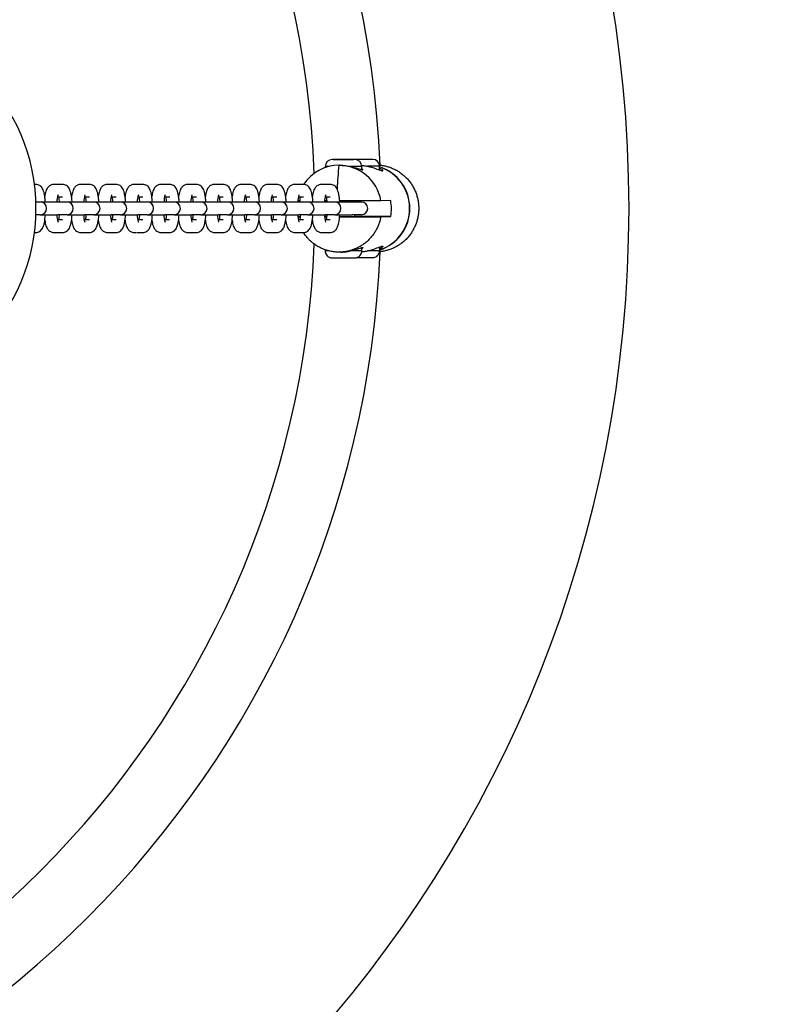
# Model space of a CAD drawing. Extents: x -10566 to -9793, y -2739 to -2182.
# Drawn here: x -10040 to -10027, y -2495 to -2478 of the extents above; entities that cross this region are included whole.
import ezdxf

# ---------------------------------------------------------------- set-up
doc = ezdxf.new("R2010")
doc.units = 0
doc.header["$LTSCALE"] = 0.125
doc.header["$MEASUREMENT"] = 0
doc.linetypes.add('HIDDEN', pattern=[0.375, 0.25, -0.125])
for name, color, linetype in [('AMÉNAGEMENT', 7, 'CONTINUOUS'), ('CONSTRUCTION', 7, 'CONTINUOUS'), ('CONTOUR', 7, 'CONTINUOUS'), ('DIM_CIRCULATION_LIBRE', 7, 'CONTINUOUS')]:
    doc.layers.add(name, color=color, linetype=linetype)

msp = doc.modelspace()

# ---------------------------------------------------------------- hatches: boundary and pattern name
at = {"layer": 'AMÉNAGEMENT'}
h = msp.add_hatch(dxfattribs=at)
h.set_pattern_fill('ANSI32', color=5, scale=50, angle=-1e-14, style=0)
edge = h.paths.add_edge_path()
edge.add_arc((-10307.837, -2481.13), 258.005, 60.16072, 299.83928)
edge.add_arc((-10051.087, -2481.13), 258.005, 240.16072, 479.83928)
edge = h.paths.add_edge_path(flags=16)
edge.add_arc((-10307.837, -2481.13), 187.125, 46.68241, 313.31759)
edge.add_arc((-10051.087, -2481.13), 187.125, 226.68241, 493.31759)

# ---------------------------------------------------------------- linework, layer by layer
at = {"layer": 'CONSTRUCTION', "linetype": 'HIDDEN', "ltscale": 10}
msp.add_circle((-10050.707, -2481.13), 123.49, dxfattribs=at)
at = {"layer": 'CONTOUR'}
for p, q in [((-10034.384, -2480.406), (-10034.384, -2480.428)), ((-10034.313, -2480.407), (-10034.384, -2480.406)), ((-10034.212, -2480.289), (-10034.266, -2480.288)), ((-10034.247, -2480.288), (-10034.152, -2480.288)), ((-10034.183, -2480.289), (-10034.212, -2480.289)), ((-10034.107, -2480.289), (-10034.183, -2480.289)), ((-10034.152, -2480.288), (-10034.115, -2480.288)), ((-10034.152, -2480.289), (-10034.152, -2480.288)), ((-10034.133, -2480.387), (-10034.145, -2480.388)), ((-10034.115, -2480.288), (-10033.956, -2480.288)), ((-10034.115, -2480.288), (-10034.115, -2480.289)), ((-10034.024, -2480.289), (-10034.107, -2480.289)), ((-10033.987, -2480.289), (-10034.024, -2480.289)), ((-10033.881, -2480.288), (-10033.987, -2480.289)), ((-10033.958, -2480.285), (-10033.983, -2480.287)), ((-10033.904, -2480.285), (-10033.958, -2480.285)), ((-10033.76, -2480.406), (-10033.957, -2480.407)), ((-10033.956, -2480.288), (-10033.926, -2480.288)), ((-10033.956, -2480.289), (-10033.956, -2480.288)), ((-10033.956, -2480.288), (-10033.956, -2480.289)), ((-10033.938, -2480.285), (-10033.843, -2480.284)), ((-10033.926, -2480.288), (-10033.896, -2480.288)), ((-10033.926, -2480.288), (-10033.926, -2480.288)), ((-10033.874, -2480.285), (-10033.904, -2480.285)), ((-10033.896, -2480.288), (-10033.897, -2480.288)), ((-10033.876, -2480.288), (-10033.881, -2480.288)), ((-10033.873, -2480.288), (-10033.876, -2480.288)), ((-10033.798, -2480.285), (-10033.874, -2480.285)), ((-10033.872, -2480.288), (-10033.873, -2480.288)), ((-10033.843, -2480.285), (-10033.843, -2480.284)), ((-10033.843, -2480.284), (-10033.806, -2480.284)), ((-10033.806, -2480.284), (-10033.806, -2480.285)), ((-10033.806, -2480.284), (-10033.647, -2480.284)), ((-10033.715, -2480.285), (-10033.798, -2480.285)), ((-10033.754, -2480.464), (-10033.754, -2480.406)), ((-10033.678, -2480.285), (-10033.715, -2480.285)), ((-10033.572, -2480.285), (-10033.678, -2480.285)), ((-10033.451, -2480.403), (-10033.656, -2480.403)), ((-10033.647, -2480.285), (-10033.647, -2480.284)), ((-10033.647, -2480.284), (-10033.617, -2480.284)), ((-10033.617, -2480.284), (-10033.617, -2480.285)), ((-10033.617, -2480.284), (-10033.587, -2480.284)), ((-10033.588, -2480.284), (-10033.588, -2480.284)), ((-10033.567, -2480.285), (-10033.572, -2480.285)), ((-10033.565, -2480.285), (-10033.567, -2480.285)), ((-10033.447, -2480.382), (-10033.437, -2480.382)), ((-10033.446, -2480.462), (-10033.446, -2480.403)), ((-10033.463, -2480.462), (-10033.451, -2480.462)), ((-10033.451, -2480.462), (-10033.446, -2480.462)), ((-10033.447, -2480.468), (-10033.446, -2480.462)), ((-10039.378, -2480.717), (-10039.397, -2480.717)), ((-10039.372, -2480.717), (-10039.378, -2480.717)), ((-10039.062, -2480.717), (-10039.073, -2480.717)), ((-10039.005, -2480.717), (-10039.062, -2480.717)), ((-10038.948, -2480.717), (-10039.005, -2480.717)), ((-10038.917, -2480.717), (-10038.948, -2480.717)), ((-10038.911, -2480.717), (-10038.917, -2480.717)), ((-10038.601, -2480.717), (-10038.612, -2480.717)), ((-10038.543, -2480.717), (-10038.601, -2480.717)), ((-10038.487, -2480.717), (-10038.543, -2480.717)), ((-10038.455, -2480.717), (-10038.487, -2480.717)), ((-10038.449, -2480.717), (-10038.455, -2480.717)), ((-10038.14, -2480.717), (-10038.151, -2480.717)), ((-10038.082, -2480.717), (-10038.14, -2480.717)), ((-10038.025, -2480.717), (-10038.082, -2480.717)), ((-10037.994, -2480.717), (-10038.025, -2480.717)), ((-10037.988, -2480.717), (-10037.994, -2480.717)), ((-10037.678, -2480.717), (-10037.689, -2480.717)), ((-10037.621, -2480.717), (-10037.678, -2480.717)), ((-10037.564, -2480.717), (-10037.621, -2480.717)), ((-10037.533, -2480.717), (-10037.564, -2480.717)), ((-10037.527, -2480.717), (-10037.533, -2480.717)), ((-10037.217, -2480.717), (-10037.228, -2480.717)), ((-10037.159, -2480.717), (-10037.217, -2480.717)), ((-10037.103, -2480.717), (-10037.159, -2480.717)), ((-10037.071, -2480.717), (-10037.103, -2480.717)), ((-10037.065, -2480.717), (-10037.071, -2480.717)), ((-10036.756, -2480.717), (-10036.767, -2480.717)), ((-10036.698, -2480.717), (-10036.756, -2480.717)), ((-10036.641, -2480.717), (-10036.698, -2480.717)), ((-10036.61, -2480.717), (-10036.641, -2480.717)), ((-10036.604, -2480.717), (-10036.61, -2480.717)), ((-10036.294, -2480.717), (-10036.305, -2480.717)), ((-10036.236, -2480.717), (-10036.294, -2480.717)), ((-10036.18, -2480.717), (-10036.236, -2480.717)), ((-10036.149, -2480.717), (-10036.18, -2480.717)), ((-10036.143, -2480.717), (-10036.149, -2480.717)), ((-10035.833, -2480.717), (-10035.844, -2480.717)), ((-10035.775, -2480.717), (-10035.833, -2480.717)), ((-10035.719, -2480.717), (-10035.775, -2480.717)), ((-10035.687, -2480.717), (-10035.719, -2480.717)), ((-10035.681, -2480.717), (-10035.687, -2480.717)), ((-10035.371, -2480.717), (-10035.382, -2480.717)), ((-10035.314, -2480.717), (-10035.371, -2480.717)), ((-10035.257, -2480.717), (-10035.314, -2480.717)), ((-10035.226, -2480.717), (-10035.257, -2480.717)), ((-10035.22, -2480.717), (-10035.226, -2480.717)), ((-10034.91, -2480.717), (-10034.921, -2480.717)), ((-10034.852, -2480.717), (-10034.91, -2480.717)), ((-10034.796, -2480.717), (-10034.852, -2480.717)), ((-10034.765, -2480.717), (-10034.796, -2480.717)), ((-10034.758, -2480.717), (-10034.765, -2480.717)), ((-10034.449, -2480.717), (-10034.46, -2480.717)), ((-10034.391, -2480.717), (-10034.449, -2480.717)), ((-10034.334, -2480.717), (-10034.391, -2480.717)), ((-10034.303, -2480.717), (-10034.334, -2480.717)), ((-10034.297, -2480.717), (-10034.303, -2480.717)), ((-10039.296, -2481.022), (-10039.372, -2481.022)), ((-10038.997, -2481.022), (-10039.293, -2481.022)), ((-10039, -2480.933), (-10038.91, -2480.933)), ((-10038.835, -2481.022), (-10038.997, -2481.022)), ((-10038.535, -2481.022), (-10038.831, -2481.022)), ((-10038.538, -2480.933), (-10038.449, -2480.933)), ((-10038.374, -2481.022), (-10038.535, -2481.022)), ((-10038.074, -2481.022), (-10038.374, -2481.022)), ((-10038.077, -2480.933), (-10037.988, -2480.933)), ((-10037.912, -2481.022), (-10038.074, -2481.022)), ((-10037.613, -2481.022), (-10037.912, -2481.022)), ((-10037.616, -2480.933), (-10037.526, -2480.933)), ((-10037.451, -2481.022), (-10037.613, -2481.022)), ((-10037.151, -2481.022), (-10037.451, -2481.022)), ((-10037.154, -2480.933), (-10037.065, -2480.933)), ((-10036.989, -2481.022), (-10037.151, -2481.022)), ((-10036.69, -2481.022), (-10036.986, -2481.022)), ((-10036.693, -2480.933), (-10036.604, -2480.933)), ((-10036.528, -2481.022), (-10036.69, -2481.022)), ((-10036.229, -2481.022), (-10036.528, -2481.022)), ((-10036.232, -2480.933), (-10036.142, -2480.933)), ((-10036.067, -2481.022), (-10036.229, -2481.022)), ((-10035.767, -2481.022), (-10036.063, -2481.022)), ((-10035.77, -2480.933), (-10035.681, -2480.933)), ((-10035.605, -2481.022), (-10035.767, -2481.022)), ((-10035.306, -2481.022), (-10035.602, -2481.022)), ((-10035.309, -2480.933), (-10035.22, -2480.933)), ((-10035.144, -2481.022), (-10035.306, -2481.022)), ((-10034.844, -2481.022), (-10035.144, -2481.022)), ((-10034.814, -2480.998), (-10034.857, -2480.998)), ((-10034.848, -2480.933), (-10034.758, -2480.933)), ((-10034.683, -2481.022), (-10034.844, -2481.022)), ((-10034.383, -2481.022), (-10034.683, -2481.022)), ((-10034.353, -2480.998), (-10034.395, -2480.998)), ((-10034.386, -2480.933), (-10034.297, -2480.933)), ((-10034.221, -2481.022), (-10034.383, -2481.022)), ((-10033.922, -2481.022), (-10034.221, -2481.022)), ((-10033.425, -2480.998), (-10034.135, -2480.998)), ((-10033.76, -2481.022), (-10033.922, -2481.022)), ((-10033.872, -2481.022), (-10033.872, -2480.998)), ((-10033.255, -2480.996), (-10033.425, -2480.998)), ((-10039.297, -2481.239), (-10039.372, -2481.239)), ((-10039.291, -2481.239), (-10038.997, -2481.239)), ((-10038.835, -2481.239), (-10038.997, -2481.239)), ((-10038.83, -2481.239), (-10038.535, -2481.239)), ((-10038.374, -2481.239), (-10038.535, -2481.239)), ((-10038.368, -2481.239), (-10038.074, -2481.239)), ((-10037.912, -2481.239), (-10038.074, -2481.239)), ((-10037.907, -2481.239), (-10037.613, -2481.239)), ((-10037.451, -2481.239), (-10037.613, -2481.239)), ((-10037.445, -2481.239), (-10037.151, -2481.239)), ((-10036.99, -2481.239), (-10037.151, -2481.239)), ((-10036.984, -2481.239), (-10036.69, -2481.239)), ((-10036.528, -2481.239), (-10036.69, -2481.239)), ((-10036.523, -2481.239), (-10036.229, -2481.239)), ((-10036.067, -2481.239), (-10036.229, -2481.239)), ((-10036.061, -2481.239), (-10035.767, -2481.239)), ((-10035.606, -2481.239), (-10035.767, -2481.239)), ((-10035.6, -2481.239), (-10035.306, -2481.239)), ((-10035.144, -2481.239), (-10035.306, -2481.239)), ((-10035.139, -2481.239), (-10034.844, -2481.239)), ((-10034.683, -2481.239), (-10034.844, -2481.239)), ((-10034.812, -2481.239), (-10034.814, -2481.262)), ((-10034.677, -2481.239), (-10034.383, -2481.239)), ((-10034.222, -2481.239), (-10034.383, -2481.239)), ((-10034.216, -2481.239), (-10033.922, -2481.239)), ((-10033.76, -2481.239), (-10033.922, -2481.239)), ((-10033.872, -2481.273), (-10033.872, -2481.239)), ((-10038.919, -2481.327), (-10039, -2481.327)), ((-10038.99, -2481.366), (-10038.99, -2481.366)), ((-10038.989, -2481.367), (-10038.99, -2481.366)), ((-10038.974, -2481.321), (-10038.975, -2481.327)), ((-10038.917, -2481.327), (-10038.975, -2481.327)), ((-10038.911, -2481.327), (-10038.917, -2481.327)), ((-10038.457, -2481.327), (-10038.538, -2481.327)), ((-10038.528, -2481.366), (-10038.528, -2481.366)), ((-10038.528, -2481.367), (-10038.528, -2481.366)), ((-10038.513, -2481.321), (-10038.514, -2481.327)), ((-10038.456, -2481.327), (-10038.514, -2481.327)), ((-10038.45, -2481.327), (-10038.456, -2481.327)), ((-10037.996, -2481.327), (-10038.077, -2481.327)), ((-10038.067, -2481.366), (-10038.067, -2481.366)), ((-10038.066, -2481.367), (-10038.067, -2481.366)), ((-10038.051, -2481.321), (-10038.053, -2481.327)), ((-10037.994, -2481.327), (-10038.053, -2481.327)), ((-10037.988, -2481.327), (-10037.994, -2481.327)), ((-10037.534, -2481.327), (-10037.616, -2481.327)), ((-10037.606, -2481.366), (-10037.606, -2481.366)), ((-10037.605, -2481.367), (-10037.606, -2481.366)), ((-10037.59, -2481.321), (-10037.591, -2481.327)), ((-10037.533, -2481.327), (-10037.591, -2481.327)), ((-10037.527, -2481.327), (-10037.533, -2481.327)), ((-10037.073, -2481.327), (-10037.154, -2481.327)), ((-10037.144, -2481.366), (-10037.144, -2481.366)), ((-10037.144, -2481.367), (-10037.144, -2481.366)), ((-10037.129, -2481.321), (-10037.13, -2481.327)), ((-10037.071, -2481.327), (-10037.13, -2481.327)), ((-10037.066, -2481.327), (-10037.071, -2481.327)), ((-10036.612, -2481.327), (-10036.693, -2481.327)), ((-10036.683, -2481.366), (-10036.683, -2481.366)), ((-10036.682, -2481.367), (-10036.683, -2481.366)), ((-10036.667, -2481.321), (-10036.668, -2481.327)), ((-10036.61, -2481.327), (-10036.668, -2481.327)), ((-10036.604, -2481.327), (-10036.61, -2481.327)), ((-10036.15, -2481.327), (-10036.232, -2481.327)), ((-10036.222, -2481.366), (-10036.222, -2481.366)), ((-10036.221, -2481.367), (-10036.222, -2481.366)), ((-10036.206, -2481.321), (-10036.207, -2481.327)), ((-10036.149, -2481.327), (-10036.207, -2481.327)), ((-10036.143, -2481.327), (-10036.149, -2481.327)), ((-10035.689, -2481.327), (-10035.77, -2481.327)), ((-10035.76, -2481.366), (-10035.76, -2481.366)), ((-10035.76, -2481.367), (-10035.76, -2481.366)), ((-10035.745, -2481.321), (-10035.746, -2481.327)), ((-10035.687, -2481.327), (-10035.746, -2481.327)), ((-10035.682, -2481.327), (-10035.687, -2481.327)), ((-10035.228, -2481.327), (-10035.309, -2481.327)), ((-10035.299, -2481.366), (-10035.299, -2481.366)), ((-10035.298, -2481.367), (-10035.299, -2481.366)), ((-10035.283, -2481.321), (-10035.284, -2481.327)), ((-10035.226, -2481.327), (-10035.284, -2481.327)), ((-10035.22, -2481.327), (-10035.226, -2481.327)), ((-10034.815, -2481.273), (-10034.855, -2481.273)), ((-10034.855, -2481.274), (-10034.815, -2481.274)), ((-10034.766, -2481.327), (-10034.848, -2481.327)), ((-10034.837, -2481.366), (-10034.838, -2481.366)), ((-10034.837, -2481.367), (-10034.837, -2481.366)), ((-10034.822, -2481.321), (-10034.823, -2481.327)), ((-10034.765, -2481.327), (-10034.823, -2481.327)), ((-10034.816, -2481.285), (-10034.822, -2481.321)), ((-10034.814, -2481.262), (-10034.816, -2481.285)), ((-10034.759, -2481.327), (-10034.765, -2481.327)), ((-10034.353, -2481.272), (-10034.394, -2481.272)), ((-10034.394, -2481.274), (-10034.353, -2481.274)), ((-10034.305, -2481.327), (-10034.386, -2481.327)), ((-10034.376, -2481.366), (-10034.376, -2481.366)), ((-10034.376, -2481.367), (-10034.376, -2481.366)), ((-10034.361, -2481.321), (-10034.362, -2481.327)), ((-10034.303, -2481.327), (-10034.333, -2481.327)), ((-10034.298, -2481.327), (-10034.303, -2481.327)), ((-10033.868, -2481.273), (-10034.136, -2481.273)), ((-10034.136, -2481.274), (-10033.425, -2481.274)), ((-10033.255, -2481.272), (-10033.872, -2481.272)), ((-10033.425, -2481.274), (-10033.255, -2481.272)), ((-10039.397, -2481.544), (-10039.389, -2481.544)), ((-10039.389, -2481.544), (-10039.383, -2481.544)), ((-10039.383, -2481.544), (-10039.38, -2481.544)), ((-10039.38, -2481.544), (-10039.376, -2481.544)), ((-10039.376, -2481.544), (-10039.373, -2481.544)), ((-10039.065, -2481.544), (-10039.062, -2481.544)), ((-10039.062, -2481.544), (-10039.058, -2481.544)), ((-10039.058, -2481.544), (-10039.052, -2481.544)), ((-10039.052, -2481.544), (-10039.046, -2481.544)), ((-10039.046, -2481.544), (-10039.039, -2481.544)), ((-10039.038, -2481.544), (-10038.976, -2481.544)), ((-10038.976, -2481.544), (-10038.927, -2481.544)), ((-10038.927, -2481.544), (-10038.922, -2481.544)), ((-10038.922, -2481.544), (-10038.918, -2481.544)), ((-10038.918, -2481.544), (-10038.914, -2481.544)), ((-10038.914, -2481.544), (-10038.911, -2481.544)), ((-10038.603, -2481.544), (-10038.6, -2481.544)), ((-10038.6, -2481.544), (-10038.597, -2481.544)), ((-10038.597, -2481.544), (-10038.591, -2481.544)), ((-10038.591, -2481.544), (-10038.585, -2481.544)), ((-10038.584, -2481.544), (-10038.578, -2481.544)), ((-10038.577, -2481.544), (-10038.565, -2481.544)), ((-10038.565, -2481.544), (-10038.562, -2481.544)), ((-10038.562, -2481.544), (-10038.48, -2481.544)), ((-10038.48, -2481.544), (-10038.478, -2481.544)), ((-10038.478, -2481.544), (-10038.473, -2481.544)), ((-10038.473, -2481.544), (-10038.466, -2481.544)), ((-10038.466, -2481.544), (-10038.461, -2481.544)), ((-10038.461, -2481.544), (-10038.457, -2481.544)), ((-10038.457, -2481.544), (-10038.453, -2481.544)), ((-10038.453, -2481.544), (-10038.45, -2481.544)), ((-10038.142, -2481.544), (-10038.139, -2481.544)), ((-10038.139, -2481.544), (-10038.135, -2481.544)), ((-10038.135, -2481.544), (-10038.13, -2481.544)), ((-10038.13, -2481.544), (-10038.123, -2481.544)), ((-10038.123, -2481.544), (-10038.116, -2481.544)), ((-10038.116, -2481.544), (-10038.09, -2481.544)), ((-10038.09, -2481.544), (-10038.005, -2481.544)), ((-10038.005, -2481.544), (-10037.999, -2481.544)), ((-10037.999, -2481.544), (-10037.995, -2481.544)), ((-10037.995, -2481.544), (-10037.992, -2481.544)), ((-10037.992, -2481.544), (-10037.989, -2481.544)), ((-10037.681, -2481.544), (-10037.677, -2481.544)), ((-10037.678, -2481.544), (-10037.674, -2481.544)), ((-10037.674, -2481.544), (-10037.668, -2481.544)), ((-10037.668, -2481.544), (-10037.662, -2481.544)), ((-10037.662, -2481.544), (-10037.655, -2481.544)), ((-10037.654, -2481.544), (-10037.646, -2481.544)), ((-10037.64, -2481.544), (-10037.576, -2481.544)), ((-10037.576, -2481.544), (-10037.556, -2481.544)), ((-10037.556, -2481.544), (-10037.555, -2481.544)), ((-10037.555, -2481.544), (-10037.55, -2481.544)), ((-10037.55, -2481.544), (-10037.544, -2481.544)), ((-10037.544, -2481.544), (-10037.538, -2481.544)), ((-10037.538, -2481.544), (-10037.534, -2481.544)), ((-10037.534, -2481.544), (-10037.53, -2481.544)), ((-10037.53, -2481.544), (-10037.527, -2481.544)), ((-10037.219, -2481.544), (-10037.216, -2481.544)), ((-10037.216, -2481.544), (-10037.212, -2481.544)), ((-10037.212, -2481.544), (-10037.207, -2481.544)), ((-10037.207, -2481.544), (-10037.2, -2481.544)), ((-10037.2, -2481.544), (-10037.193, -2481.544)), ((-10037.193, -2481.544), (-10037.181, -2481.544)), ((-10037.181, -2481.544), (-10037.177, -2481.544)), ((-10037.177, -2481.544), (-10037.166, -2481.544)), ((-10037.166, -2481.544), (-10037.082, -2481.544)), ((-10037.082, -2481.544), (-10037.077, -2481.544)), ((-10037.077, -2481.544), (-10037.073, -2481.544)), ((-10037.073, -2481.544), (-10037.069, -2481.544)), ((-10037.069, -2481.544), (-10037.066, -2481.544)), ((-10036.758, -2481.544), (-10036.755, -2481.544)), ((-10036.755, -2481.544), (-10036.751, -2481.544)), ((-10036.751, -2481.544), (-10036.746, -2481.544)), ((-10036.746, -2481.544), (-10036.739, -2481.544)), ((-10036.739, -2481.544), (-10036.732, -2481.544)), ((-10036.732, -2481.544), (-10036.72, -2481.544)), ((-10036.72, -2481.544), (-10036.709, -2481.544)), ((-10036.709, -2481.544), (-10036.621, -2481.544)), ((-10036.621, -2481.544), (-10036.615, -2481.544)), ((-10036.615, -2481.544), (-10036.611, -2481.544)), ((-10036.611, -2481.544), (-10036.608, -2481.544)), ((-10036.608, -2481.544), (-10036.604, -2481.544)), ((-10036.296, -2481.544), (-10036.293, -2481.544)), ((-10036.293, -2481.544), (-10036.29, -2481.544)), ((-10036.29, -2481.544), (-10036.284, -2481.544)), ((-10036.284, -2481.544), (-10036.278, -2481.544)), ((-10036.278, -2481.544), (-10036.271, -2481.544)), ((-10036.27, -2481.544), (-10036.208, -2481.544)), ((-10036.208, -2481.544), (-10036.159, -2481.544)), ((-10036.159, -2481.544), (-10036.154, -2481.544)), ((-10036.154, -2481.544), (-10036.15, -2481.544)), ((-10036.15, -2481.544), (-10036.146, -2481.544)), ((-10036.146, -2481.544), (-10036.143, -2481.544)), ((-10035.835, -2481.544), (-10035.832, -2481.544)), ((-10035.832, -2481.544), (-10035.828, -2481.544)), ((-10035.828, -2481.544), (-10035.823, -2481.544)), ((-10035.823, -2481.544), (-10035.816, -2481.544)), ((-10035.816, -2481.544), (-10035.809, -2481.544)), ((-10035.809, -2481.544), (-10035.746, -2481.544)), ((-10035.746, -2481.544), (-10035.698, -2481.544)), ((-10035.698, -2481.544), (-10035.693, -2481.544)), ((-10035.693, -2481.544), (-10035.689, -2481.544)), ((-10035.689, -2481.544), (-10035.685, -2481.544)), ((-10035.685, -2481.544), (-10035.682, -2481.544)), ((-10035.374, -2481.544), (-10035.371, -2481.544)), ((-10035.371, -2481.544), (-10035.367, -2481.544)), ((-10035.367, -2481.544), (-10035.361, -2481.544)), ((-10035.361, -2481.544), (-10035.355, -2481.544)), ((-10035.355, -2481.544), (-10035.348, -2481.544)), ((-10035.348, -2481.544), (-10035.265, -2481.544)), ((-10035.265, -2481.544), (-10035.251, -2481.544)), ((-10035.251, -2481.544), (-10035.249, -2481.544)), ((-10035.249, -2481.544), (-10035.243, -2481.544)), ((-10035.243, -2481.544), (-10035.237, -2481.544)), ((-10035.237, -2481.544), (-10035.231, -2481.544)), ((-10035.231, -2481.544), (-10035.227, -2481.544)), ((-10035.227, -2481.544), (-10035.224, -2481.544)), ((-10035.224, -2481.544), (-10035.22, -2481.544)), ((-10034.912, -2481.544), (-10034.909, -2481.544)), ((-10034.909, -2481.544), (-10034.906, -2481.544)), ((-10034.906, -2481.544), (-10034.9, -2481.544)), ((-10034.9, -2481.544), (-10034.894, -2481.544)), ((-10034.894, -2481.544), (-10034.887, -2481.544)), ((-10034.886, -2481.544), (-10034.869, -2481.544)), ((-10034.869, -2481.544), (-10034.823, -2481.544)), ((-10034.823, -2481.544), (-10034.775, -2481.544)), ((-10034.775, -2481.544), (-10034.77, -2481.544)), ((-10034.77, -2481.544), (-10034.766, -2481.544)), ((-10034.766, -2481.544), (-10034.762, -2481.544)), ((-10034.762, -2481.544), (-10034.759, -2481.544)), ((-10034.451, -2481.544), (-10034.448, -2481.544)), ((-10034.448, -2481.544), (-10034.444, -2481.544)), ((-10034.444, -2481.544), (-10034.439, -2481.544)), ((-10034.439, -2481.544), (-10034.432, -2481.544)), ((-10034.432, -2481.544), (-10034.425, -2481.544)), ((-10034.425, -2481.544), (-10034.413, -2481.544)), ((-10034.413, -2481.544), (-10034.403, -2481.544)), ((-10034.403, -2481.544), (-10034.314, -2481.544)), ((-10034.314, -2481.544), (-10034.308, -2481.544)), ((-10034.308, -2481.544), (-10034.305, -2481.544)), ((-10034.305, -2481.544), (-10034.301, -2481.544)), ((-10034.301, -2481.544), (-10034.298, -2481.544)), ((-10034.384, -2481.844), (-10034.384, -2481.863)), ((-10034.316, -2481.864), (-10034.383, -2481.863)), ((-10033.759, -2481.863), (-10033.956, -2481.864)), ((-10033.754, -2481.863), (-10033.754, -2481.806)), ((-10033.451, -2481.86), (-10033.654, -2481.86)), ((-10033.46, -2481.801), (-10033.451, -2481.801)), ((-10033.451, -2481.801), (-10033.445, -2481.801)), ((-10033.437, -2481.878), (-10033.447, -2481.878)), ((-10033.445, -2481.801), (-10033.446, -2481.795)), ((-10033.445, -2481.86), (-10033.445, -2481.801)), ((-10033.39, -2481.785), (-10033.39, -2481.785))]:
    msp.add_line(p, q, dxfattribs=at)
for centre, radius, start, end in [((-10050.707, -2481.13), 21.56, 188.6772, 171.3228), ((-10050.707, -2481.13), 17.287, 2.4802, 87.4587), ((-10050.707, -2481.13), 16.145, 2.1424, 87.8197), ((-10042.623, -2481.13), 3.253, 270, 90), ((-10034.145, -2481.118), 0.731, 90.1512, 146.6785), ((-10034.266, -2480.406), 0.118, 90.0519, 180.0039), ((-10028.386, -2481.056), 5.8, 173.384, 177.4094), ((-10034.152, -2481.126), 0.739, 10.0014, 89.5946), ((-10033.872, -2480.406), 0.118, 0.0519, 89.9902), ((-10033.758, -2480.381), 0.0252, 265.7921, 277.5966), ((-10033.564, -2480.403), 0.118, 0.0519, 89.9902), ((-10033.564, -2480.284), 0.000776, 259.4944, 289.8843), ((-10033.677, -2481.13), 0.752, 287.9978, 72.0445), ((-10033.681, -2481.13), 0.752, 288.307, 71.7353), ((-10038.445, -2481.052), 0.567, 163.7709, 177.0007), ((-10037.983, -2481.052), 0.567, 163.7709, 177.0007), ((-10037.522, -2481.052), 0.567, 163.7709, 177.0007), ((-10037.061, -2481.052), 0.567, 163.7709, 177.0007), ((-10036.599, -2481.052), 0.567, 163.7709, 177.0007), ((-10036.138, -2481.052), 0.567, 163.7709, 177.0007), ((-10035.677, -2481.052), 0.567, 163.7709, 177.0007), ((-10035.215, -2481.052), 0.567, 163.7709, 177.0007), ((-10034.754, -2481.052), 0.567, 163.7709, 177.0007), ((-10034.292, -2481.052), 0.567, 163.7709, 177.0007), ((-10033.831, -2481.052), 0.567, 163.7709, 177.0007), ((-10039.296, -2481.13), 0.108, 359.9999, 89.9995), ((-10039.788, -2481.081), 0.826, 4.0909, 10.2921), ((-10038.835, -2481.13), 0.108, 359.9999, 89.9995), ((-10039.326, -2481.081), 0.826, 4.0909, 10.2921), ((-10038.374, -2481.13), 0.108, 359.9999, 89.9995), ((-10038.865, -2481.081), 0.826, 4.0909, 10.2921), ((-10037.912, -2481.13), 0.108, 359.9999, 89.9995), ((-10038.403, -2481.081), 0.826, 4.0909, 10.2921), ((-10037.451, -2481.13), 0.108, 359.9999, 89.9995), ((-10037.942, -2481.081), 0.826, 4.0909, 10.2921), ((-10036.989, -2481.13), 0.108, 359.9999, 89.9995), ((-10037.481, -2481.081), 0.826, 4.0909, 10.2921), ((-10036.528, -2481.13), 0.108, 359.9999, 89.9995), ((-10037.019, -2481.081), 0.826, 4.0909, 10.2921), ((-10036.067, -2481.13), 0.108, 359.9999, 89.9995), ((-10036.558, -2481.081), 0.826, 4.0909, 10.2921), ((-10035.605, -2481.13), 0.108, 359.9999, 89.9995), ((-10036.097, -2481.081), 0.826, 4.0909, 10.2921), ((-10035.144, -2481.13), 0.108, 359.9999, 89.9995), ((-10035.635, -2481.081), 0.826, 4.0909, 10.2921), ((-10034.683, -2481.13), 0.108, 359.9999, 89.9995), ((-10035.174, -2481.081), 0.826, 4.0909, 10.2921), ((-10034.221, -2481.13), 0.108, 359.9999, 89.9995), ((-10033.76, -2481.13), 0.108, 359.9999, 89.9995), ((-10034.005, -2481.134), 0.762, 349.5977, 10.4446), ((-10039.296, -2481.13), 0.108, 270.001, 359.9997), ((-10038.427, -2481.207), 0.585, 183.1172, 195.8016), ((-10039.82, -2481.176), 0.858, 350.2759, 355.8295), ((-10038.835, -2481.13), 0.108, 270.001, 359.9997), ((-10037.966, -2481.207), 0.585, 183.1172, 195.8016), ((-10039.359, -2481.176), 0.858, 350.2759, 355.8295), ((-10038.374, -2481.13), 0.108, 270.001, 359.9997), ((-10037.504, -2481.207), 0.585, 183.1172, 195.8016), ((-10038.897, -2481.176), 0.858, 350.2759, 355.8295), ((-10037.912, -2481.13), 0.108, 270.001, 359.9997), ((-10037.043, -2481.207), 0.585, 183.1172, 195.8016), ((-10038.436, -2481.176), 0.858, 350.2759, 355.8295), ((-10037.451, -2481.13), 0.108, 270.001, 359.9997), ((-10036.582, -2481.207), 0.585, 183.1172, 195.8016), ((-10037.974, -2481.176), 0.858, 350.2759, 355.8295), ((-10036.989, -2481.13), 0.108, 270.001, 359.9997), ((-10036.12, -2481.207), 0.585, 183.1172, 195.8016), ((-10037.513, -2481.176), 0.858, 350.2759, 355.8295), ((-10036.528, -2481.13), 0.108, 270.001, 359.9997), ((-10035.659, -2481.207), 0.585, 183.1172, 195.8016), ((-10037.052, -2481.176), 0.858, 350.2759, 355.8295), ((-10036.067, -2481.13), 0.108, 270.001, 359.9997), ((-10035.198, -2481.207), 0.585, 183.1172, 195.8016), ((-10036.59, -2481.176), 0.858, 350.2759, 355.8295), ((-10035.605, -2481.13), 0.108, 270.001, 359.9997), ((-10034.736, -2481.207), 0.585, 183.1172, 195.8016), ((-10036.129, -2481.176), 0.858, 350.2759, 355.8295), ((-10035.144, -2481.13), 0.108, 270.001, 359.9997), ((-10034.275, -2481.207), 0.585, 183.1172, 195.8016), ((-10034.683, -2481.13), 0.108, 270.001, 359.9997), ((-10033.814, -2481.207), 0.585, 183.1172, 195.8016), ((-10035.206, -2481.176), 0.858, 350.2759, 355.8295), ((-10034.221, -2481.13), 0.108, 270.001, 359.9997), ((-10033.76, -2481.13), 0.108, 270.001, 359.9997), ((-10050.707, -2481.13), 16.145, 272.1424, 357.8197), ((-10050.707, -2481.13), 17.287, 272.48, 357.5191), ((-10033.771, -2481.786), 0.0427, 294.1833, 330.454), ((-10033.449, -2481.835), 0.0252, 265.7921, 277.5966), ((-10033.497, -2481.702), 0.136, 292.579, 322.1602)]:
    msp.add_arc(centre, radius, start, end, dxfattribs=at)
for points, knots in [([(-10034.133, -2480.387), (-10034.107, -2480.387), (-10034.054, -2480.39), (-10033.973, -2480.402), (-10033.906, -2480.418), (-10033.843, -2480.437), (-10033.8, -2480.451), (-10033.763, -2480.462), (-10033.748, -2480.465), (-10033.739, -2480.466), (-10033.735, -2480.465), (-10033.734, -2480.46), (-10033.741, -2480.453), (-10033.748, -2480.448), (-10033.754, -2480.444)], [0, 0, 0, 0, 1.959438, 4.04656, 6.248599, 7.17919, 9.05549, 9.669491, 10.132041, 10.255891, 10.342802, 10.427116, 10.571088, 11.097508, 11.097508, 11.097508, 11.097508]), ([(-10033.756, -2480.388), (-10033.734, -2480.39), (-10033.689, -2480.396), (-10033.619, -2480.411), (-10033.536, -2480.435), (-10033.47, -2480.46), (-10033.421, -2480.477), (-10033.405, -2480.481), (-10033.395, -2480.481), (-10033.391, -2480.48), (-10033.39, -2480.475), (-10033.394, -2480.468), (-10033.412, -2480.452), (-10033.431, -2480.441), (-10033.446, -2480.434)], [0, 0, 0, 0, 1.685881, 3.425635, 5.463848, 8.253456, 8.823274, 9.345461, 9.500795, 9.600468, 9.683755, 9.80529, 10.210988, 11.471575, 11.471575, 11.471575, 11.471575]), ([(-10039.208, -2481.022), (-10039.21, -2480.997), (-10039.214, -2480.95), (-10039.224, -2480.887), (-10039.237, -2480.834), (-10039.258, -2480.781), (-10039.3, -2480.731), (-10039.349, -2480.717), (-10039.372, -2480.717)], [0, 0, 0, 0, 1.907286, 3.55759, 4.920885, 6.023824, 7.913044, 9.707254, 9.707254, 9.707254, 9.707254]), ([(-10039.073, -2480.717), (-10039.083, -2480.718), (-10039.102, -2480.721), (-10039.137, -2480.737), (-10039.175, -2480.774), (-10039.204, -2480.843), (-10039.214, -2480.896), (-10039.218, -2480.926)], [0, 0, 0, 0, 0.724831, 1.448388, 2.950058, 4.674471, 7.037466, 7.037466, 7.037466, 7.037466]), ([(-10038.747, -2481.022), (-10038.749, -2480.997), (-10038.753, -2480.95), (-10038.763, -2480.887), (-10038.776, -2480.834), (-10038.797, -2480.781), (-10038.839, -2480.731), (-10038.887, -2480.717), (-10038.911, -2480.717)], [0, 0, 0, 0, 1.907286, 3.55759, 4.920885, 6.023824, 7.913044, 9.707254, 9.707254, 9.707254, 9.707254]), ([(-10038.612, -2480.717), (-10038.622, -2480.718), (-10038.64, -2480.721), (-10038.676, -2480.737), (-10038.714, -2480.774), (-10038.742, -2480.843), (-10038.752, -2480.896), (-10038.757, -2480.926)], [0, 0, 0, 0, 0.724831, 1.448388, 2.950058, 4.674471, 7.037466, 7.037466, 7.037466, 7.037466]), ([(-10038.286, -2481.022), (-10038.287, -2480.997), (-10038.292, -2480.95), (-10038.301, -2480.887), (-10038.315, -2480.834), (-10038.336, -2480.781), (-10038.377, -2480.731), (-10038.426, -2480.717), (-10038.449, -2480.717)], [0, 0, 0, 0, 1.907286, 3.55759, 4.920885, 6.023824, 7.913044, 9.707254, 9.707254, 9.707254, 9.707254]), ([(-10038.151, -2480.717), (-10038.16, -2480.718), (-10038.179, -2480.721), (-10038.215, -2480.737), (-10038.252, -2480.774), (-10038.281, -2480.843), (-10038.291, -2480.896), (-10038.296, -2480.926)], [0, 0, 0, 0, 0.724831, 1.448388, 2.950058, 4.674471, 7.037466, 7.037466, 7.037466, 7.037466]), ([(-10037.824, -2481.022), (-10037.826, -2480.997), (-10037.83, -2480.95), (-10037.84, -2480.887), (-10037.853, -2480.834), (-10037.874, -2480.781), (-10037.916, -2480.731), (-10037.965, -2480.717), (-10037.988, -2480.717)], [0, 0, 0, 0, 1.907286, 3.55759, 4.920885, 6.023824, 7.913044, 9.707254, 9.707254, 9.707254, 9.707254]), ([(-10037.689, -2480.717), (-10037.699, -2480.718), (-10037.718, -2480.721), (-10037.753, -2480.737), (-10037.791, -2480.774), (-10037.82, -2480.843), (-10037.83, -2480.896), (-10037.834, -2480.926)], [0, 0, 0, 0, 0.724831, 1.448388, 2.950058, 4.674471, 7.037466, 7.037466, 7.037466, 7.037466]), ([(-10037.363, -2481.022), (-10037.365, -2480.997), (-10037.369, -2480.95), (-10037.379, -2480.887), (-10037.392, -2480.834), (-10037.413, -2480.781), (-10037.454, -2480.731), (-10037.503, -2480.717), (-10037.527, -2480.717)], [0, 0, 0, 0, 1.907286, 3.55759, 4.920885, 6.023824, 7.913044, 9.707254, 9.707254, 9.707254, 9.707254]), ([(-10037.228, -2480.717), (-10037.237, -2480.718), (-10037.256, -2480.721), (-10037.292, -2480.737), (-10037.33, -2480.774), (-10037.358, -2480.843), (-10037.368, -2480.896), (-10037.373, -2480.926)], [0, 0, 0, 0, 0.724831, 1.448388, 2.950058, 4.674471, 7.037466, 7.037466, 7.037466, 7.037466]), ([(-10036.902, -2481.022), (-10036.903, -2480.997), (-10036.907, -2480.95), (-10036.917, -2480.887), (-10036.931, -2480.834), (-10036.952, -2480.781), (-10036.993, -2480.731), (-10037.042, -2480.717), (-10037.065, -2480.717)], [0, 0, 0, 0, 1.907286, 3.55759, 4.920885, 6.023824, 7.913044, 9.707254, 9.707254, 9.707254, 9.707254]), ([(-10036.767, -2480.717), (-10036.776, -2480.718), (-10036.795, -2480.721), (-10036.831, -2480.737), (-10036.868, -2480.774), (-10036.897, -2480.843), (-10036.907, -2480.896), (-10036.911, -2480.926)], [0, 0, 0, 0, 0.724831, 1.448388, 2.950058, 4.674471, 7.037466, 7.037466, 7.037466, 7.037466]), ([(-10036.44, -2481.022), (-10036.442, -2480.997), (-10036.446, -2480.95), (-10036.456, -2480.887), (-10036.469, -2480.834), (-10036.49, -2480.781), (-10036.532, -2480.731), (-10036.58, -2480.717), (-10036.604, -2480.717)], [0, 0, 0, 0, 1.907286, 3.55759, 4.920885, 6.023824, 7.913044, 9.707254, 9.707254, 9.707254, 9.707254]), ([(-10036.305, -2480.717), (-10036.315, -2480.718), (-10036.334, -2480.721), (-10036.369, -2480.737), (-10036.407, -2480.774), (-10036.436, -2480.843), (-10036.445, -2480.896), (-10036.45, -2480.926)], [0, 0, 0, 0, 0.724831, 1.448388, 2.950058, 4.674471, 7.037466, 7.037466, 7.037466, 7.037466]), ([(-10035.979, -2481.022), (-10035.98, -2480.997), (-10035.985, -2480.95), (-10035.995, -2480.887), (-10036.008, -2480.834), (-10036.029, -2480.781), (-10036.07, -2480.731), (-10036.119, -2480.717), (-10036.143, -2480.717)], [0, 0, 0, 0, 1.907286, 3.55759, 4.920885, 6.023824, 7.913044, 9.707254, 9.707254, 9.707254, 9.707254]), ([(-10035.844, -2480.717), (-10035.853, -2480.718), (-10035.872, -2480.721), (-10035.908, -2480.737), (-10035.946, -2480.774), (-10035.974, -2480.843), (-10035.984, -2480.896), (-10035.989, -2480.926)], [0, 0, 0, 0, 0.724831, 1.448388, 2.950058, 4.674471, 7.037466, 7.037466, 7.037466, 7.037466]), ([(-10035.517, -2481.022), (-10035.519, -2480.997), (-10035.523, -2480.95), (-10035.533, -2480.887), (-10035.546, -2480.834), (-10035.568, -2480.781), (-10035.609, -2480.731), (-10035.658, -2480.717), (-10035.681, -2480.717)], [0, 0, 0, 0, 1.907286, 3.55759, 4.920885, 6.023824, 7.913044, 9.707254, 9.707254, 9.707254, 9.707254]), ([(-10035.382, -2480.717), (-10035.392, -2480.718), (-10035.411, -2480.721), (-10035.447, -2480.737), (-10035.484, -2480.774), (-10035.513, -2480.843), (-10035.523, -2480.896), (-10035.527, -2480.926)], [0, 0, 0, 0, 0.724831, 1.448388, 2.950058, 4.674471, 7.037466, 7.037466, 7.037466, 7.037466]), ([(-10035.056, -2481.022), (-10035.058, -2480.997), (-10035.062, -2480.95), (-10035.072, -2480.887), (-10035.085, -2480.834), (-10035.106, -2480.781), (-10035.148, -2480.731), (-10035.196, -2480.717), (-10035.22, -2480.717)], [0, 0, 0, 0, 1.907286, 3.55759, 4.920885, 6.023824, 7.913044, 9.707254, 9.707254, 9.707254, 9.707254]), ([(-10034.921, -2480.717), (-10034.931, -2480.718), (-10034.949, -2480.721), (-10034.985, -2480.737), (-10035.023, -2480.774), (-10035.051, -2480.843), (-10035.061, -2480.896), (-10035.066, -2480.926)], [0, 0, 0, 0, 0.724831, 1.448388, 2.950058, 4.674471, 7.037466, 7.037466, 7.037466, 7.037466]), ([(-10034.595, -2481.022), (-10034.596, -2480.997), (-10034.601, -2480.95), (-10034.611, -2480.887), (-10034.624, -2480.834), (-10034.645, -2480.781), (-10034.686, -2480.731), (-10034.735, -2480.717), (-10034.758, -2480.717)], [0, 0, 0, 0, 1.907286, 3.55759, 4.920885, 6.023824, 7.913044, 9.707254, 9.707254, 9.707254, 9.707254]), ([(-10034.46, -2480.717), (-10034.469, -2480.718), (-10034.488, -2480.721), (-10034.524, -2480.737), (-10034.562, -2480.774), (-10034.59, -2480.843), (-10034.6, -2480.896), (-10034.605, -2480.926)], [0, 0, 0, 0, 0.724831, 1.448388, 2.950058, 4.674471, 7.037466, 7.037466, 7.037466, 7.037466]), ([(-10034.133, -2481.022), (-10034.135, -2480.997), (-10034.139, -2480.95), (-10034.149, -2480.887), (-10034.162, -2480.834), (-10034.183, -2480.781), (-10034.225, -2480.731), (-10034.274, -2480.717), (-10034.297, -2480.717)], [0, 0, 0, 0, 1.907286, 3.55759, 4.920885, 6.023824, 7.913044, 9.707254, 9.707254, 9.707254, 9.707254]), ([(-10039.373, -2481.544), (-10039.361, -2481.544), (-10039.337, -2481.541), (-10039.293, -2481.521), (-10039.259, -2481.48), (-10039.237, -2481.427), (-10039.218, -2481.35), (-10039.212, -2481.285), (-10039.208, -2481.239)], [0, 0, 0, 0, 0.891088, 1.791731, 3.688736, 4.786355, 6.151161, 9.720571, 9.720571, 9.720571, 9.720571]), ([(-10038.911, -2481.544), (-10038.899, -2481.544), (-10038.876, -2481.541), (-10038.831, -2481.521), (-10038.797, -2481.48), (-10038.776, -2481.427), (-10038.757, -2481.35), (-10038.75, -2481.285), (-10038.747, -2481.239)], [0, 0, 0, 0, 0.891088, 1.791731, 3.688736, 4.786355, 6.151161, 9.720571, 9.720571, 9.720571, 9.720571]), ([(-10038.45, -2481.544), (-10038.438, -2481.544), (-10038.415, -2481.541), (-10038.37, -2481.521), (-10038.336, -2481.48), (-10038.315, -2481.427), (-10038.295, -2481.35), (-10038.289, -2481.285), (-10038.286, -2481.239)], [0, 0, 0, 0, 0.891088, 1.791731, 3.688736, 4.786355, 6.151161, 9.720571, 9.720571, 9.720571, 9.720571]), ([(-10037.989, -2481.544), (-10037.977, -2481.544), (-10037.953, -2481.541), (-10037.908, -2481.521), (-10037.875, -2481.48), (-10037.853, -2481.427), (-10037.834, -2481.35), (-10037.828, -2481.285), (-10037.824, -2481.239)], [0, 0, 0, 0, 0.891088, 1.791731, 3.688736, 4.786355, 6.151161, 9.720571, 9.720571, 9.720571, 9.720571]), ([(-10037.527, -2481.544), (-10037.515, -2481.544), (-10037.492, -2481.541), (-10037.447, -2481.521), (-10037.413, -2481.48), (-10037.392, -2481.427), (-10037.373, -2481.35), (-10037.366, -2481.285), (-10037.363, -2481.239)], [0, 0, 0, 0, 0.891088, 1.791731, 3.688736, 4.786355, 6.151161, 9.720571, 9.720571, 9.720571, 9.720571]), ([(-10037.066, -2481.544), (-10037.054, -2481.544), (-10037.031, -2481.541), (-10036.986, -2481.521), (-10036.952, -2481.48), (-10036.931, -2481.427), (-10036.911, -2481.35), (-10036.905, -2481.285), (-10036.902, -2481.239)], [0, 0, 0, 0, 0.891088, 1.791731, 3.688736, 4.786355, 6.151161, 9.720571, 9.720571, 9.720571, 9.720571]), ([(-10036.604, -2481.544), (-10036.593, -2481.544), (-10036.569, -2481.541), (-10036.524, -2481.521), (-10036.491, -2481.48), (-10036.469, -2481.427), (-10036.45, -2481.35), (-10036.443, -2481.285), (-10036.44, -2481.239)], [0, 0, 0, 0, 0.891088, 1.791731, 3.688736, 4.786355, 6.151161, 9.720571, 9.720571, 9.720571, 9.720571]), ([(-10036.143, -2481.544), (-10036.131, -2481.544), (-10036.108, -2481.541), (-10036.063, -2481.521), (-10036.029, -2481.48), (-10036.008, -2481.427), (-10035.989, -2481.35), (-10035.982, -2481.285), (-10035.979, -2481.239)], [0, 0, 0, 0, 0.891088, 1.791731, 3.688736, 4.786355, 6.151161, 9.720571, 9.720571, 9.720571, 9.720571]), ([(-10035.682, -2481.544), (-10035.67, -2481.544), (-10035.647, -2481.541), (-10035.602, -2481.521), (-10035.568, -2481.48), (-10035.547, -2481.427), (-10035.527, -2481.35), (-10035.521, -2481.285), (-10035.517, -2481.239)], [0, 0, 0, 0, 0.891088, 1.791731, 3.688736, 4.786355, 6.151161, 9.720571, 9.720571, 9.720571, 9.720571]), ([(-10035.22, -2481.544), (-10035.209, -2481.544), (-10035.185, -2481.541), (-10035.14, -2481.521), (-10035.106, -2481.48), (-10035.085, -2481.427), (-10035.066, -2481.35), (-10035.059, -2481.285), (-10035.056, -2481.239)], [0, 0, 0, 0, 0.891088, 1.791731, 3.688736, 4.786355, 6.151161, 9.720571, 9.720571, 9.720571, 9.720571]), ([(-10034.759, -2481.544), (-10034.747, -2481.544), (-10034.724, -2481.541), (-10034.679, -2481.521), (-10034.645, -2481.48), (-10034.624, -2481.427), (-10034.605, -2481.35), (-10034.598, -2481.285), (-10034.595, -2481.239)], [0, 0, 0, 0, 0.891088, 1.791731, 3.688736, 4.786355, 6.151161, 9.720571, 9.720571, 9.720571, 9.720571]), ([(-10034.298, -2481.544), (-10034.286, -2481.544), (-10034.262, -2481.541), (-10034.218, -2481.521), (-10034.184, -2481.48), (-10034.162, -2481.427), (-10034.143, -2481.35), (-10034.137, -2481.285), (-10034.133, -2481.239)], [0, 0, 0, 0, 0.891088, 1.791731, 3.688736, 4.786355, 6.151161, 9.720571, 9.720571, 9.720571, 9.720571]), ([(-10039.218, -2481.334), (-10039.216, -2481.351), (-10039.21, -2481.383), (-10039.196, -2481.436), (-10039.173, -2481.49), (-10039.125, -2481.534), (-10039.084, -2481.544), (-10039.065, -2481.544)], [0, 0, 0, 0, 1.328281, 2.441916, 4.188434, 5.749395, 7.260006, 7.260006, 7.260006, 7.260006]), ([(-10038.757, -2481.334), (-10038.754, -2481.351), (-10038.749, -2481.383), (-10038.735, -2481.436), (-10038.712, -2481.49), (-10038.664, -2481.534), (-10038.623, -2481.544), (-10038.603, -2481.544)], [0, 0, 0, 0, 1.328281, 2.441916, 4.188434, 5.749395, 7.260006, 7.260006, 7.260006, 7.260006]), ([(-10038.296, -2481.334), (-10038.293, -2481.351), (-10038.287, -2481.383), (-10038.274, -2481.436), (-10038.25, -2481.49), (-10038.202, -2481.534), (-10038.162, -2481.544), (-10038.142, -2481.544)], [0, 0, 0, 0, 1.328281, 2.441916, 4.188434, 5.749395, 7.260006, 7.260006, 7.260006, 7.260006]), ([(-10037.834, -2481.334), (-10037.832, -2481.351), (-10037.826, -2481.383), (-10037.812, -2481.436), (-10037.789, -2481.49), (-10037.741, -2481.534), (-10037.7, -2481.544), (-10037.681, -2481.544)], [0, 0, 0, 0, 1.328281, 2.441916, 4.188434, 5.749395, 7.260006, 7.260006, 7.260006, 7.260006]), ([(-10037.373, -2481.334), (-10037.37, -2481.351), (-10037.365, -2481.383), (-10037.351, -2481.436), (-10037.327, -2481.49), (-10037.279, -2481.534), (-10037.239, -2481.544), (-10037.219, -2481.544)], [0, 0, 0, 0, 1.328281, 2.441916, 4.188434, 5.749395, 7.260006, 7.260006, 7.260006, 7.260006]), ([(-10036.911, -2481.334), (-10036.909, -2481.351), (-10036.903, -2481.383), (-10036.889, -2481.436), (-10036.866, -2481.49), (-10036.818, -2481.534), (-10036.778, -2481.544), (-10036.758, -2481.544)], [0, 0, 0, 0, 1.328281, 2.441916, 4.188434, 5.749395, 7.260006, 7.260006, 7.260006, 7.260006]), ([(-10036.45, -2481.334), (-10036.448, -2481.351), (-10036.442, -2481.383), (-10036.428, -2481.436), (-10036.405, -2481.49), (-10036.357, -2481.534), (-10036.316, -2481.544), (-10036.296, -2481.544)], [0, 0, 0, 0, 1.328281, 2.441916, 4.188434, 5.749395, 7.260006, 7.260006, 7.260006, 7.260006]), ([(-10035.989, -2481.334), (-10035.986, -2481.351), (-10035.981, -2481.383), (-10035.967, -2481.436), (-10035.943, -2481.49), (-10035.895, -2481.534), (-10035.855, -2481.544), (-10035.835, -2481.544)], [0, 0, 0, 0, 1.328281, 2.441916, 4.188434, 5.749395, 7.260006, 7.260006, 7.260006, 7.260006]), ([(-10035.527, -2481.334), (-10035.525, -2481.351), (-10035.519, -2481.383), (-10035.505, -2481.436), (-10035.482, -2481.49), (-10035.434, -2481.534), (-10035.394, -2481.544), (-10035.374, -2481.544)], [0, 0, 0, 0, 1.328281, 2.441916, 4.188434, 5.749395, 7.260006, 7.260006, 7.260006, 7.260006]), ([(-10035.066, -2481.334), (-10035.063, -2481.351), (-10035.058, -2481.383), (-10035.044, -2481.436), (-10035.021, -2481.49), (-10034.973, -2481.534), (-10034.932, -2481.544), (-10034.912, -2481.544)], [0, 0, 0, 0, 1.328281, 2.441916, 4.188434, 5.749395, 7.260006, 7.260006, 7.260006, 7.260006]), ([(-10034.605, -2481.334), (-10034.602, -2481.351), (-10034.597, -2481.383), (-10034.583, -2481.436), (-10034.559, -2481.49), (-10034.511, -2481.534), (-10034.471, -2481.544), (-10034.451, -2481.544)], [0, 0, 0, 0, 1.328281, 2.441916, 4.188434, 5.749395, 7.260006, 7.260006, 7.260006, 7.260006]), ([(-10034.384, -2481.863), (-10034.384, -2481.887), (-10034.369, -2481.935), (-10034.318, -2481.974), (-10034.276, -2481.982), (-10034.244, -2481.982), (-10034.176, -2481.982), (-10034.065, -2481.982), (-10033.956, -2481.982), (-10033.891, -2481.981), (-10033.86, -2481.982), (-10033.818, -2481.974), (-10033.768, -2481.935), (-10033.754, -2481.887), (-10033.754, -2481.863)], [0, 0, 0, 0, 1.826964, 3.646594, 4.625493, 5.029294, 6.120784, 9.815431, 13.442454, 14.446585, 14.807022, 15.802545, 17.597111, 19.424213, 19.424213, 19.424213, 19.424213]), ([(-10034.115, -2481.884), (-10034.103, -2481.883), (-10034.079, -2481.882), (-10034.03, -2481.878), (-10033.966, -2481.867), (-10033.876, -2481.845), (-10033.807, -2481.822), (-10033.761, -2481.808), (-10033.748, -2481.805), (-10033.741, -2481.804), (-10033.736, -2481.804), (-10033.734, -2481.806), (-10033.734, -2481.807)], [0, 0, 0, 0, 0.911255, 1.814722, 3.749907, 5.901225, 8.795534, 9.32139, 9.59755, 9.774295, 9.893992, 9.966849, 9.966849, 9.966849, 9.966849]), ([(-10033.844, -2481.978), (-10033.784, -2481.978), (-10033.705, -2481.978), (-10033.622, -2481.978), (-10033.589, -2481.978), (-10033.562, -2481.979), (-10033.515, -2481.973), (-10033.462, -2481.935), (-10033.445, -2481.885), (-10033.445, -2481.86)], [0, 0, 0, 0, 4.61263, 5.975364, 6.335916, 7.14388, 8.006361, 9.932094, 11.848785, 11.848785, 11.848785, 11.848785]), ([(-10033.754, -2481.876), (-10033.744, -2481.875), (-10033.722, -2481.873), (-10033.679, -2481.866), (-10033.62, -2481.853), (-10033.536, -2481.829), (-10033.468, -2481.803), (-10033.421, -2481.787), (-10033.407, -2481.783), (-10033.398, -2481.781), (-10033.392, -2481.782), (-10033.39, -2481.784), (-10033.39, -2481.785)], [0, 0, 0, 0, 0.807555, 1.642229, 3.334656, 5.431685, 8.276142, 8.880165, 9.20021, 9.424715, 9.555427, 9.640853, 9.640853, 9.640853, 9.640853])]:
    msp.add_open_spline(points, degree=3, knots=knots, dxfattribs=at)
for points, weights in [([(-10033.446, -2480.403), (-10033.444, -2480.403), (-10033.451, -2480.403)], [0.922772295821, 0.953547601165, 0.998005865175]), ([(-10033.754, -2481.863), (-10033.752, -2481.863), (-10033.759, -2481.863)], [0.922772295821, 0.953547601166, 0.998005865175])]:
    msp.add_rational_spline(points, weights, degree=2, dxfattribs=at)
for points, weights, knots in [([(-10033.447, -2480.384), (-10032.772, -2480.441), (-10032.772, -2481.13), (-10032.772, -2481.819), (-10033.446, -2481.876)], [0.968728432926, 0.723680397104, 1, 0.723913476809, 0.968315400543], [-28.147269, -28.147269, -28.147269, 0, 0, 28.123526, 28.123526, 28.123526]), ([(-10033.425, -2481.274), (-10033.537, -2481.884), (-10034.147, -2481.884), (-10034.545, -2481.884), (-10034.762, -2481.544)], [1, 0.769483764064, 1, 0.836318987697, 0.905085583084], [1.756065, 1.756065, 1.756065, 3.141593, 3.141593, 4.125404, 4.125404, 4.125404])]:
    msp.add_rational_spline(points, weights, degree=2, knots=knots, dxfattribs=at)
at = {"layer": 'DIM_CIRCULATION_LIBRE', "color": 5, "flags": 128}
for points in [[(-10179.462, -2257.33, 1.726454), (-10179.462, -2704.93, 1.726454)], [(-10179.462, -2344.985, 2.317385), (-10179.462, -2617.275, 2.317385)]]:
    msp.add_lwpolyline(points, format="xyb", close=True, dxfattribs=at)

doc.saveas('drawing.dxf')
